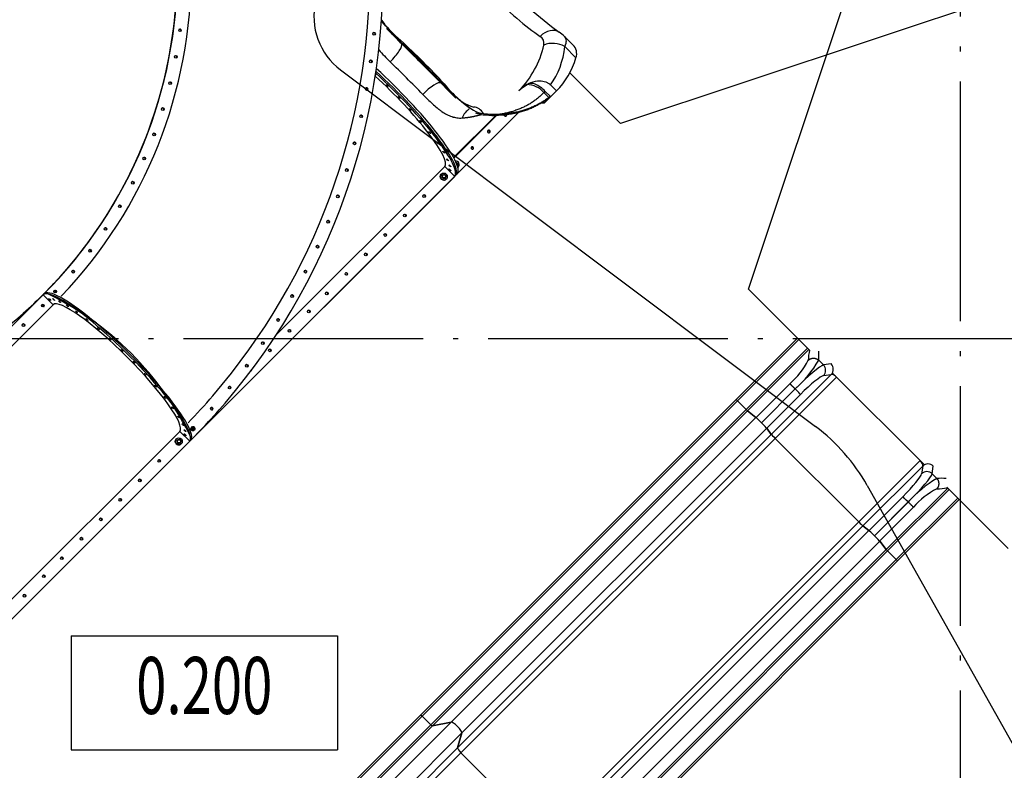
# Model space of a CAD drawing. Extents: x 7866 to 20245, y 901 to 3503.
# Drawn here: x 9907 to 9959, y 1531 to 1571 of the extents above; entities that cross this region are included whole.
import ezdxf
from ezdxf.enums import TextEntityAlignment as Align

# ---------------------------------------------------------------- set-up
doc = ezdxf.new("R2010")
doc.units = 0
doc.header["$LTSCALE"] = 15
doc.header["$MEASUREMENT"] = 0
doc.linetypes.add('ACAD_ISO04W100', pattern=[30.5, 24, -3, 0.5, -3])
doc.layers.get('0').update_dxf_attribs({"linetype": 'CONTINUOUS'})
for name, color, linetype in [('AM_VIS', 3, 'CONTINUOUS'), ('OSI', 7, 'CONTINUOUS'), ('вода', 7, 'CONTINUOUS')]:
    doc.layers.add(name, color=color, linetype=linetype)
doc.styles.add('ROMANS', font='romans', dxfattribs={"width": 0.7})

# ---------------------------------------------------------------- blocks, each defined once
blk = doc.blocks.new('gorki')
at = {"layer": 'AM_VIS', "color": 2}
for p, q in [((10887.1, 12246.4), (11594.2, 14367.7)), ((12335.6, 13823.5), (10214.2, 13116.4)), ((8984, 13616.2), (8984, 13616.2)), ((8984.3, 13616), (9029.7, 13570.5)), ((9918.4, 13575.9), (9963.6, 13530.7)), ((9065.5, 13539.1), (9054.2, 13550.5)), ((9065.5, 13539.1), (9063.5, 13537.1)), ((9921.2, 13522), (9980.4, 13462.8)), ((10214.2, 13116.4), (9947.5, 13383.1)), ((9272.3, 13332.4), (9270.3, 13330.3)), ((9283.6, 13321), (9272.3, 13332.4)), ((9877.5, 13288.7), (9846.1, 13320.2)), ((9303.7, 13296.5), (9349.1, 13251.1)), ((9349.4, 13250.9), (9349.4, 13250.9)), ((9812.1, 13280), (9818.5, 13286.4)), ((9838, 13254.1), (9812.1, 13280)), ((9814.8, 13226.1), (9877.5, 13288.7)), ((9842.7, 13253.9), (9814.8, 13226.1)), ((9837.8, 13249.2), (9816.1, 13227.5)), ((9846, 13258.9), (9818.5, 13286.4)), ((9837.8, 13249.2), (9835.9, 13251.1)), ((9838.7, 13253.2), (9840.2, 13251.7)), ((9841, 13254.5), (9841.6, 13253.8)), ((9813.2, 13224.6), (9797.9, 13224.7)), ((9800.3, 13226.2), (9814.8, 13226.1)), ((9800.3, 13226.2), (9814.8, 13226.1)), ((9802.6, 13227.6), (9816.1, 13227.5)), ((9337.2, 12938.3), (9558.7, 13159.8)), ((9563, 13159.8), (9338.7, 12935.5)), ((9357.5, 12853.5), (9678.5, 13174.6)), ((9527.6, 13080.3), (9526.2, 13078.8)), ((9440.6, 12993.2), (9439.1, 12991.8)), ((8405.1, 12005.9), (9290.4, 12891.2)), ((9290.4, 12891.2), (9342.8, 12838.9)), ((9357, 12894.1), (9357.6, 12894.7)), ((9362.1, 12888.6), (9361.8, 12888.2)), ((7954.9, 11451), (9347.6, 12843.7)), ((7954.9, 11451), (9347.6, 12843.7)), ((9342.8, 12838.9), (7965.6, 11461.7)), ((9272.6, 12851.4), (9272.2, 12851)), ((9277.9, 12846), (9275.1, 12835.6)), ((9275.1, 12835.6), (9275.9, 12836.4)), ((9275.1, 12835.6), (9282.9, 12827.8)), ((9277.9, 12846), (9278.7, 12846.9)), ((9347.6, 12843.7), (9356, 12852.1)), ((9347.6, 12843.7), (9356, 12852.1)), ((9357.5, 12853.5), (9356, 12852.1)), ((9359.5, 12855.7), (9357.4, 12853.6)), ((9357.5, 12853.5), (9357.4, 12853.6)), ((9359, 12856.2), (9359.5, 12855.7)), ((9282.9, 12827.8), (9293.4, 12830.5)), ((9282.9, 12827.8), (9283.7, 12828.6)), ((9293.4, 12830.5), (9294.2, 12831.3)), ((9298.7, 12825.2), (9298.3, 12824.8)), ((5791.4, 10829), (7184.2, 12221.7)), ((5791.4, 10829), (7184.2, 12221.7)), ((5797.8, 10835.3), (7179.3, 12216.9)), ((7179.3, 12216.9), (7231.7, 12164.5)), ((11210.2, 11923.3), (10887.1, 12246.4)), ((5883, 10815.9), (7231.7, 12164.5)), ((10822.3, 11665.4), (11145.2, 11988.3)), ((10829.5, 11658.5), (11152.3, 11981.3)), ((11197.8, 11935.8), (10875, 11613)), ((10882.1, 11606.1), (11204.8, 11928.8)), ((11280.9, 11847.4), (11256, 11872.2)), ((11321.4, 11853.2), (11280.9, 11847.4)), ((8243, 11843.8), (8247.9, 11848.6)), ((11809.7, 11323.8), (11329.2, 11804.3)), ((10927, 11571), (11104.5, 11748.5)), ((11321.6, 11797.2), (11007, 11482.6)), ((11027.7, 11461.2), (11350, 11783.5)), ((11281.1, 11791.4), (11321.6, 11797.2)), ((10954.7, 11544.1), (11132.2, 11721.6)), ((11132.5, 11721.3), (10955, 11543.8)), ((11132.2, 11721.6), (11132.5, 11721.3)), ((9163.1, 10006.2), (10822.3, 11665.4)), ((9171.7, 10000.7), (10829.5, 11658.5)), ((10875, 11613), (10829.5, 11658.5)), ((10829.5, 11658.5), (10875, 11613)), ((10982.7, 11515.3), (11160.2, 11692.8)), ((9217.2, 9955.2), (10875, 11613)), ((9225.5, 9949.5), (10882.1, 11606.1)), ((10926.4, 11571.5), (10882.1, 11606.1)), ((10882.1, 11606.1), (10926.4, 11571.5)), ((9323.8, 9968.9), (10926.4, 11571.5)), ((10954.7, 11544.1), (10955, 11543.8)), ((6549.1, 10149.9), (7897.7, 11498.5)), ((7897.7, 11498.5), (7950, 11446.2)), ((7957.4, 11515.5), (7956.5, 11514.6)), ((7957.4, 11515.5), (7965.1, 11523.2)), ((7960.3, 11505), (7959.6, 11504.2)), ((7963.9, 11517), (7965.5, 11518.6)), ((7970.9, 11502.1), (7970, 11501.2)), ((7970.9, 11502.1), (7978.5, 11509.7)), ((7972.4, 11508.6), (7974, 11510.1)), ((9380.4, 9912.4), (10982.9, 11515)), ((11007, 11482.6), (10982.9, 11515)), ((10982.9, 11515), (11007, 11482.6)), ((6562.2, 10058.3), (7954.9, 11451)), ((6562.2, 10058.3), (7954.9, 11451)), ((7950, 11446.2), (6568.5, 10064.6)), ((7879.8, 11458.6), (7879.5, 11458.3)), ((7885.1, 11453.3), (7882.4, 11442.8)), ((7882.4, 11442.8), (7883.2, 11443.6)), ((7882.4, 11442.8), (7890.2, 11435.1)), ((7885.1, 11453.3), (7886, 11454.1)), ((7890.2, 11435.1), (7900.7, 11437.8)), ((7900.7, 11437.8), (7901.5, 11438.6)), ((9358.3, 9834), (11007, 11482.6)), ((9375.4, 9808.9), (11027.7, 11461.2)), ((11466.6, 11022.3), (11027.7, 11461.2)), ((11027.7, 11461.2), (11466.6, 11022.3)), ((7890.2, 11435.1), (7891, 11435.9)), ((7906, 11432.5), (7905.6, 11432.1)), ((11788.9, 11344.6), (11466.6, 11022.3)), ((11488, 11001.6), (11802.6, 11316.2)), ((11802.6, 11316.2), (11796.8, 11275.7)), ((11852.8, 11275.5), (11858.6, 11316)), ((11877.6, 11250.6), (11852.8, 11275.5)), ((11934.2, 11199.4), (11611.5, 10876.7)), ((11618.4, 10869.6), (11941.2, 11192.4)), ((12251.8, 10881.7), (11928.7, 11204.8)), ((11698.2, 11154.8), (11520.7, 10977.3)), ((11549.2, 10949.6), (11726.7, 11127.1)), ((11549.5, 10949.3), (11727, 11126.8)), ((11663.9, 10824.1), (11986.7, 11146.9)), ((11670.8, 10816.9), (11993.7, 11139.8)), ((11726.7, 11127.1), (11727, 11126.8)), ((11576.4, 10921.6), (11753.9, 11099.1)), ((9814.3, 9370), (11466.6, 11022.3)), ((9839.4, 9352.9), (11488, 11001.6)), ((9917.8, 9375), (11520.4, 10977.5)), ((11520.4, 10977.5), (11488, 11001.6)), ((11488, 11001.6), (11520.4, 10977.5)), ((9974.3, 9318.4), (11576.9, 10921)), ((11549.2, 10949.6), (11549.5, 10949.3)), ((11611.5, 10876.7), (11576.9, 10921)), ((11576.9, 10921), (11611.5, 10876.7)), ((9954.9, 9220.1), (11611.5, 10876.7)), ((9960.6, 9211.8), (11618.4, 10869.6)), ((11663.9, 10824.1), (11618.4, 10869.6)), ((11618.4, 10869.6), (11663.9, 10824.1)), ((10006.1, 9166.3), (11663.9, 10824.1)), ((10011.6, 9157.7), (11670.8, 10816.9)), ((7573.4, 8416.5), (9163.1, 10006.2)), ((7583.3, 8412.3), (9171.7, 10000.7)), ((9217.2, 9955.2), (9171.7, 10000.7)), ((9171.7, 10000.7), (9217.2, 9955.2)), ((7628.8, 8366.8), (9217.2, 9955.2)), ((7638.2, 8362.2), (9225.5, 9949.5)), ((7788.3, 8433.4), (9323.8, 9968.9)), ((9323.8, 9968.9), (9225.5, 9949.5)), ((9225.5, 9949.5), (9323.8, 9968.9)), ((7845, 8377), (9380.4, 9912.4)), ((9358.3, 9834), (9380.4, 9912.4)), ((9380.4, 9912.4), (9358.3, 9834)), ((7778.7, 8254.3), (9358.3, 9834)), ((7792.3, 8225.8), (9375.4, 9808.9)), ((9814.3, 9370), (9375.4, 9808.9)), ((9375.4, 9808.9), (9814.3, 9370))]:
    blk.add_line(p, q, dxfattribs=at)
for centre, radius, start, end in [((11464.6, 15731.4), 2650.6, 216.386, 233.614), ((5490.8, 13907.5), 3405.7, 319.2666, 0.3874), ((9851.5, 14465), 1207.4, 222.2727, 228.9387), ((9763.1, 14341.1), 1057.3, 220.4244, 224.3402), ((9379.1, 13963.5), 518.6, 215.8122, 224.5488), ((10425.5, 15084.4), 2057.5, 225.5263, 228.2041), ((12647.8, 17195.2), 5121.4, 225.052, 225.5839), ((9771.2, 13539.8), 41.2, 345.8837, 59.4565), ((9789.2, 13446.1), 183.2, 45.1495, 55.8091), ((-2150.2, 2116.6), 16005.5, 44.47666, 45.52334), ((18203.7, 22470.5), 12778, 224.34447, 225.65553), ((9921.2, 13484.2), 63, 340.127, 47.6472), ((9849, 14314.8), 1215.1, 221.8704, 225.888), ((2509.9, 6776.7), 9305.6, 44.24961, 45.75039), ((12927.8, 16914.1), 5120.7, 224.4161, 224.948), ((10818.4, 14693.1), 2058.7, 221.7966, 224.473), ((9790, 13726.1), 642.5, 218.599, 237.1041), ((9825.5, 13144.5), 205.2, 120.2335, 135.1442), ((9746.5, 13278.5), 49.7, 67.5387, 119.3596), ((9720.7, 13201), 120.8, 40.8202, 89.2872), ((9694.8, 13170), 169.8, 43.2375, 65.3904), ((9499.9, 13410.6), 214.3, 218.7911, 254.7617), ((9806, 13736.3), 659.8, 224.5, 236.4178), ((9799.3, 13288.6), 55.1, 314.2955, 317.912), ((9513.8, 13322.8), 154.4, 241.8862, 262.5997), ((9509.2, 13308.4), 145.9, 247.1247, 263.1853), ((9558.4, 13752.1), 592.3, 263.5529, 269.4436), ((9562, 13756), 590.4, 263.3774, 271.761), ((9348.7, 12865.2), 14.4, 308.6704, 318.5654), ((5511.2, 13894.6), 2365.9, 315.0009, 318.6341), ((5511.3, 13894.7), 2365.9, 311.3659, 314.9991), ((6487.1, 10753.9), 1633.4, 25.5095, 64.4905), ((11491.7, 11865.4), 290.3, 168.0089, 178.6294), ((10980.5, 11896), 276.5, 355.0661, 5.0263), ((10843, 12053.5), 401.7, 310.6117, 333.1984), ((10727.9, 12180.3), 611.4, 311.3937, 329.7423), ((5511.2, 13894.6), 3455.8, 315.0006, 318.6344), ((10414.5, 11015), 756.2, 44.4046, 47.3309), ((12185.7, 10722.5), 611.4, 120.2577, 138.6063), ((11901.4, 10975.1), 276.5, 84.9737, 94.9339), ((12058.9, 10837.6), 401.7, 116.8016, 139.3883), ((11870.8, 11486.3), 290.3, 271.3706, 281.9912), ((11019.8, 10408.5), 757, 42.6707, 45.5938)]:
    blk.add_arc(centre, radius, start, end, dxfattribs=at)
for centre, major_axis, ratio, start_param, end_param in [((9589, 13855.8), (328.8, -328.8), 0.173648, 3.886084, 5.538694), ((5448.2, 13957.7), (-1735.9, 1735.9), 0.984808, 3.141593, 3.926991), ((5448.2, 13957.7), (1735.9, -1735.9), 0.984808, 0, 0.785398), ((5448.9, 13958.4), (-1736, 1736), 0.984808, 3.144851, 3.923732), ((5448.9, 13958.4), (1788.3, -1788.3), 0.984808, 0.021798, 0.782235), ((5447.5, 13956.9), (1736, -1736), 0.984808, 0.062481, 0.78214), ((5448.9, 13958.4), (2506.7, -2506.7), 0.984808, 0.002257, 0.783141), ((7897.6, 13605.7), (-4.95, 4.95), 0.984808, 3.293311, 6.131467), ((7898.4, 13606.5), (4.95, -4.95), 0.984808, 0.075641, 3.065952), ((7898.4, 13606.5), (-4.95, 4.95), 0.984808, 3.926991, 6.207544), ((9835.8, 13515), (56.4, 82.6), 0.72426, 0, 1.316219), ((7898.4, 13606.5), (-4.95, 4.95), 0.984808, 3.217233, 3.926991), ((8917.5, 13587.6), (-4.95, 4.95), 0.984808, 3.293311, 6.131467), ((8918.3, 13588.3), (4.95, -4.95), 0.984808, 0.075641, 3.065952), ((8918.3, 13588.3), (-4.95, 4.95), 0.984808, 3.926991, 6.207544), ((8918.3, 13588.3), (-4.95, 4.95), 0.984808, 3.217233, 3.926991), ((8997.1, 13470.7), (-65.6, -67.4), 0.260278, 1.398696, 3.089181), ((9097.4, 13364.2), (427.8, -427.8), 0.173648, 1.299321, 1.842271), ((9101.5, 13368.4), (427.8, -427.8), 0.173648, 1.299321, 1.842271), ((9351.2, 13618.1), (336.3, 336.3), 0.977569, 4.712389, 5.297685), ((9863.3, 13464.1), (99.5, -10), 0.741738, 1.025945, 2.195417), ((9409.2, 13676), (-399.5, 399.5), 0.81116, 3.267073, 3.726889), ((7875.6, 13465.9), (-4.95, 4.95), 0.984808, 3.293311, 6.131467), ((7876.3, 13466.6), (4.95, -4.95), 0.984808, 0.075641, 3.065952), ((7876.3, 13466.6), (-4.95, 4.95), 0.984808, 3.926991, 6.207544), ((7876.3, 13466.6), (-4.95, 4.95), 0.984808, 3.217233, 3.926991), ((9449.7, 13716.5), (427.8, -427.8), 0.81116, 0, 0.410474), ((8901.1, 13441.9), (-4.95, 4.95), 0.984808, 3.293311, 6.131467), ((8901.8, 13442.6), (4.95, -4.95), 0.984808, 0.075641, 3.065952), ((8901.8, 13442.6), (-4.95, 4.95), 0.984808, 3.926991, 6.207544), ((8901.8, 13442.6), (-4.95, 4.95), 0.984808, 3.217233, 3.926991), ((8970.6, 13237.4), (385.4, -385.4), 0.173648, 0.027526, 1.843079), ((8956.7, 13223.5), (-333, 333), 0.173648, 3.154332, 4.976538), ((8924.2, 13375.8), (-4.95, 4.95), 0.173648, 2.219303, 4.317487), ((8956.7, 13223.5), (-385.4, 385.4), 0.173648, 3.152602, 4.957802), ((8962.3, 13229.1), (385.4, -385.4), 0.173648, 0, 1.826902), ((8962.3, 13229.1), (385.4, -385.4), 0.173648, 0, 1.826902), ((7845.5, 13327.7), (-4.95, 4.95), 0.984808, 3.293311, 6.131467), ((7846.2, 13328.4), (4.95, -4.95), 0.984808, 0.075641, 3.065952), ((7846.2, 13328.4), (-4.95, 4.95), 0.984808, 3.926991, 6.207544), ((7846.2, 13328.4), (-4.95, 4.95), 0.984808, 3.217233, 3.926991), ((8878.6, 13297.1), (-4.95, 4.95), 0.984808, 3.293311, 6.131467), ((8879.3, 13297.8), (4.95, -4.95), 0.984808, 0.075641, 3.065952), ((8879.3, 13297.8), (-4.95, 4.95), 0.984808, 3.926991, 6.207544), ((9203.9, 13264), (-67.4, -65.6), 0.260278, 3.194004, 4.884489), ((8879.3, 13297.8), (-4.95, 4.95), 0.984808, 3.217233, 3.926991), ((9410.7, 13677.5), (427.8, -427.8), 0.173648, 0.024796, 0.048431), ((9414.9, 13681.7), (427.8, -427.8), 0.173648, 0, 0.048431), ((7807.5, 13191.5), (-4.95, 4.95), 0.984808, 3.293311, 6.131467), ((7808.2, 13192.3), (4.95, -4.95), 0.984808, 0.075641, 3.065952), ((7808.2, 13192.3), (-4.95, 4.95), 0.984808, 3.926991, 6.207544), ((9440.1, 13103.9), (-3.5, -99.9), 0.697824, 2.311956, 3.141575), ((8965.7, 13232.6), (852.3, 0), 0.087489, 6.176083, 6.195919), ((7808.2, 13192.3), (-4.95, 4.95), 0.984808, 3.217233, 3.926991), ((8849.9, 13153.5), (-4.95, 4.95), 0.984808, 3.293311, 6.131467), ((8850.6, 13154.2), (4.95, -4.95), 0.984808, 0.075641, 3.065952), ((8850.6, 13154.2), (-4.95, 4.95), 0.984808, 3.926991, 6.207544), ((8850.6, 13154.2), (-4.95, 4.95), 0.984808, 3.217233, 3.926991), ((9440.1, 13103.9), (-3.3, -93.9), 0.697824, 3.521518, 4.266237), ((9609.8, 13162.5), (-4.95, 4.95), 0.984808, 0.890471, 1.570796), ((9609.8, 13162.5), (-4.95, 4.95), 0.984808, 1.570796, 4.042155), ((9606.9, 13159.5), (-4.95, 4.95), 0.984808, 3.448671, 4.424117), ((9608.3, 13161), (4.95, -4.95), 0.984808, 0.151719, 1.087597), ((9608.3, 13161), (4.95, -4.95), 0.984808, 0.151719, 1.087597), ((7761.6, 13058), (-4.95, 4.95), 0.984808, 3.293311, 6.131467), ((7762.3, 13058.7), (4.95, -4.95), 0.984808, 0.075641, 3.065952), ((7762.3, 13058.7), (-4.95, 4.95), 0.984808, 3.926991, 6.207544), ((7762.3, 13058.7), (-4.95, 4.95), 0.984808, 3.217233, 3.926991), ((9522.8, 13075.4), (-4.95, 4.95), 0.984808, 4.712389, 7.853982), ((9519.8, 13072.5), (-4.95, 4.95), 0.984808, 3.448671, 5.976107), ((9521.3, 13073.9), (4.95, -4.95), 0.984808, 1.570796, 2.989874), ((9521.3, 13073.9), (4.95, -4.95), 0.984808, 1.570796, 2.989874), ((9522.8, 13075.4), (-4.95, 4.95), 0.984808, 1.570796, 4.712389), ((9521.3, 13073.9), (4.95, -4.95), 0.984808, 0.151719, 1.570796), ((9521.3, 13073.9), (4.95, -4.95), 0.984808, 0.151719, 1.570796), ((8815.2, 13011.3), (-4.95, 4.95), 0.984808, 3.293311, 6.131467), ((8816, 13012.1), (4.95, -4.95), 0.984808, 0.075641, 3.065952), ((8816, 13012.1), (-4.95, 4.95), 0.984808, 3.926991, 6.207544), ((8816, 13012.1), (-4.95, 4.95), 0.984808, 3.217233, 3.926991), ((9435.7, 12988.4), (-4.95, 4.95), 0.984808, 4.712389, 7.853982), ((9432.8, 12985.4), (-4.95, 4.95), 0.984808, 3.448671, 5.976107), ((9434.2, 12986.9), (4.95, -4.95), 0.984808, 1.570796, 2.989874), ((9434.2, 12986.9), (4.95, -4.95), 0.984808, 1.570796, 2.989874), ((9435.7, 12988.4), (-4.95, 4.95), 0.984808, 1.570796, 4.712389), ((9434.2, 12986.9), (4.95, -4.95), 0.984808, 0.151719, 1.570796), ((9434.2, 12986.9), (4.95, -4.95), 0.984808, 0.151719, 1.570796), ((7709.9, 12931.3), (-4.95, 4.95), 0.984808, 3.293311, 6.131467), ((7710.6, 12932.1), (4.95, -4.95), 0.984808, 0.075641, 3.065952), ((7710.6, 12932.1), (-4.95, 4.95), 0.984808, 3.926991, 6.207544), ((7710.6, 12932.1), (-4.95, 4.95), 0.984808, 3.217233, 3.926991), ((9349, 12901.7), (13.1, -13.1), 0.984808, 0, 2.484662), ((9350, 12902.7), (6.05, -6.05), 0.984808, 0.013729, 2.289371), ((9349, 12901.7), (13.1, -13.1), 0.984808, 6.082179, 6.283185), ((9348.7, 12901.3), (-13.1, 13.1), 0.984808, 2.966693, 3.141593), ((8774.5, 12870.8), (-4.95, 4.95), 0.984808, 3.293311, 6.131467), ((8775.3, 12871.6), (4.95, -4.95), 0.984808, 0.075641, 3.065952), ((8775.3, 12871.6), (-4.95, 4.95), 0.984808, 3.926991, 6.207544), ((8775.3, 12871.6), (-4.95, 4.95), 0.984808, 3.217233, 3.926991), ((9285.3, 12837.9), (-13.1, 13.1), 0.984808, 0, 3.141593), ((8970.6, 13237.4), (385.4, -385.4), 0.173648, 0, 0.02202), ((7649.4, 12803.9), (-4.95, 4.95), 0.984808, 3.293311, 6.131467), ((7650.1, 12804.6), (4.95, -4.95), 0.984808, 0.075641, 3.065952), ((7650.1, 12804.6), (-4.95, 4.95), 0.984808, 3.926991, 6.207544), ((7650.1, 12804.6), (-4.95, 4.95), 0.984808, 3.217233, 3.926991), ((8728, 12732.3), (-4.95, 4.95), 0.984808, 3.293311, 6.131467), ((8728.7, 12733), (4.95, -4.95), 0.984808, 0.075641, 3.065952), ((8728.7, 12733), (-4.95, 4.95), 0.984808, 3.926991, 6.207544), ((8728.7, 12733), (-4.95, 4.95), 0.984808, 3.217233, 3.926991), ((9181.4, 12734.1), (-4.95, 4.95), 0.984808, 3.293311, 6.131467), ((9182.2, 12734.8), (4.95, -4.95), 0.984808, 1.570796, 3.065952), ((9182.2, 12734.8), (-4.95, 4.95), 0.984808, 4.712389, 6.207544), ((9182.2, 12734.8), (4.95, -4.95), 0.984808, 0.075641, 1.570796), ((9182.2, 12734.8), (-4.95, 4.95), 0.984808, 3.217233, 4.712389), ((7581.5, 12680.3), (-4.95, 4.95), 0.984808, 3.293311, 6.131467), ((7582.2, 12681.1), (4.95, -4.95), 0.984808, 0.075641, 3.065952), ((7582.2, 12681.1), (-4.95, 4.95), 0.984808, 3.926991, 6.207544), ((7582.2, 12681.1), (-4.95, 4.95), 0.984808, 3.217233, 3.926991), ((9079.1, 12631.7), (-4.95, 4.95), 0.984808, 3.293311, 6.131467), ((9079.8, 12632.5), (4.95, -4.95), 0.984808, 1.570796, 3.065952), ((9079.8, 12632.5), (-4.95, 4.95), 0.984808, 4.712389, 6.207544), ((9079.8, 12632.5), (4.95, -4.95), 0.984808, 0.075641, 1.570796), ((9079.8, 12632.5), (-4.95, 4.95), 0.984808, 3.217233, 4.712389), ((8676.8, 12598.9), (-4.95, 4.95), 0.984808, 3.293311, 6.131467), ((8677.5, 12599.6), (4.95, -4.95), 0.984808, 0.075641, 3.065952), ((8677.5, 12599.6), (-4.95, 4.95), 0.984808, 3.926991, 6.207544), ((8677.5, 12599.6), (-4.95, 4.95), 0.984808, 3.217233, 3.926991), ((7506.5, 12561), (-4.95, 4.95), 0.984808, 3.293311, 6.131467), ((7507.2, 12561.7), (4.95, -4.95), 0.984808, 0.075641, 3.065952), ((7507.2, 12561.7), (-4.95, 4.95), 0.984808, 3.926991, 6.207544), ((7507.2, 12561.7), (-4.95, 4.95), 0.984808, 3.217233, 3.926991), ((8976.7, 12529.3), (-4.95, 4.95), 0.984808, 3.293311, 6.131467), ((8977.4, 12530.1), (4.95, -4.95), 0.984808, 1.570796, 3.065952), ((8977.4, 12530.1), (-4.95, 4.95), 0.984808, 4.712389, 6.207544), ((8977.4, 12530.1), (4.95, -4.95), 0.984808, 0.075641, 1.570796), ((8977.4, 12530.1), (-4.95, 4.95), 0.984808, 3.217233, 4.712389), ((8620.1, 12467.9), (-4.95, 4.95), 0.984808, 3.293311, 6.131467), ((8620.9, 12468.6), (4.95, -4.95), 0.984808, 0.075641, 3.065952), ((8620.9, 12468.6), (-4.95, 4.95), 0.984808, 3.926991, 6.207544), ((7424.7, 12446.3), (-4.95, 4.95), 0.984808, 3.293311, 6.131467), ((7425.5, 12447), (4.95, -4.95), 0.984808, 0.075641, 3.065952), ((7425.5, 12447), (-4.95, 4.95), 0.984808, 3.926991, 6.207544), ((7425.5, 12447), (-4.95, 4.95), 0.984808, 3.217233, 3.926991), ((8620.9, 12468.6), (-4.95, 4.95), 0.984808, 3.217233, 3.926991), ((8874.3, 12427), (-4.95, 4.95), 0.984808, 3.293311, 6.131467), ((8875.1, 12427.7), (4.95, -4.95), 0.984808, 1.570796, 3.065952), ((8875.1, 12427.7), (-4.95, 4.95), 0.984808, 4.712389, 6.207544), ((8875.1, 12427.7), (4.95, -4.95), 0.984808, 0.075641, 1.570796), ((8875.1, 12427.7), (-4.95, 4.95), 0.984808, 3.217233, 4.712389), ((7336.4, 12336.5), (-4.95, 4.95), 0.984808, 3.293311, 6.131467), ((7337.2, 12337.3), (4.95, -4.95), 0.984808, 0.075641, 3.065952), ((7337.2, 12337.3), (-4.95, 4.95), 0.984808, 3.926991, 6.207544), ((7337.2, 12337.3), (-4.95, 4.95), 0.984808, 3.217233, 3.926991), ((8556.6, 12336.4), (-4.95, 4.95), 0.984808, 3.293311, 6.131467), ((8557.3, 12337.2), (4.95, -4.95), 0.984808, 0.075641, 3.065952), ((8557.3, 12337.2), (-4.95, 4.95), 0.984808, 3.926991, 6.207544), ((8557.3, 12337.2), (-4.95, 4.95), 0.984808, 3.217233, 3.926991), ((8772, 12324.6), (-4.95, 4.95), 0.984808, 3.293311, 6.131467), ((8772.7, 12325.4), (4.95, -4.95), 0.984808, 1.570796, 3.065952), ((8772.7, 12325.4), (-4.95, 4.95), 0.984808, 4.712389, 6.207544), ((8772.7, 12325.4), (4.95, -4.95), 0.984808, 0.075641, 1.570796), ((8772.7, 12325.4), (-4.95, 4.95), 0.984808, 3.217233, 4.712389), ((5448.9, 13958.4), (-1736, 1736), 0.984808, 2.365607, 3.136405), ((7564, 11830.8), (-385.4, 385.4), 0.173648, 3.152602, 6.272176), ((7569.5, 11836.4), (385.4, -385.4), 0.173648, 0, 3.141593), ((7569.5, 11836.4), (385.4, -385.4), 0.173648, 0, 3.141593), ((7241.9, 12232.1), (-4.95, 4.95), 0.984808, 3.293311, 6.131467), ((7242.7, 12232.9), (4.95, -4.95), 0.984808, 0.075641, 3.065952), ((7242.7, 12232.9), (-4.95, 4.95), 0.984808, 3.926991, 6.207544), ((7248, 12229), (4.95, -4.95), 0.984808, 2.396093, 4.229771), ((7246.5, 12227.5), (-4.95, 4.95), 0.984808, 5.195783, 6.131467), ((7247.3, 12228.3), (4.95, -4.95), 0.984808, 2.222417, 3.065952), ((7247.3, 12228.3), (-4.95, 4.95), 0.984808, 5.36401, 6.207544), ((7242.7, 12232.9), (-4.95, 4.95), 0.984808, 3.217233, 3.926991), ((8487.5, 12207.9), (-4.95, 4.95), 0.984808, 3.293311, 6.131467), ((8488.3, 12208.6), (4.95, -4.95), 0.984808, 0.075641, 3.065952), ((8488.3, 12208.6), (-4.95, 4.95), 0.984808, 3.926991, 6.207544), ((8669.6, 12222.3), (-4.95, 4.95), 0.984808, 3.293311, 6.131467), ((8670.3, 12223), (4.95, -4.95), 0.984808, 1.570796, 3.065952), ((8670.3, 12223), (-4.95, 4.95), 0.984808, 4.712389, 6.207544), ((8670.3, 12223), (4.95, -4.95), 0.984808, 0.075641, 1.570796), ((8670.3, 12223), (-4.95, 4.95), 0.984808, 3.217233, 4.712389), ((7173.8, 12164), (4.95, -4.95), 0.984808, 5.195007, 7.028685), ((7176.9, 12157.9), (-4.95, 4.95), 0.984808, 3.293311, 6.131467), ((7177.6, 12158.6), (4.95, -4.95), 0.984808, 1.570796, 3.065952), ((7177.6, 12158.6), (-4.95, 4.95), 0.984808, 4.712389, 6.207544), ((7172.3, 12162.5), (-4.95, 4.95), 0.984808, 3.293311, 4.228995), ((7173, 12163.2), (-4.95, 4.95), 0.984808, 3.217233, 4.060768), ((7173, 12163.2), (4.95, -4.95), 0.984808, 0.075641, 0.919176), ((7564, 11830.8), (-385.4, 385.4), 0.173648, 0.384659, 0.409782), ((7177.6, 12158.6), (4.95, -4.95), 0.984808, 0.075641, 1.570796), ((7177.6, 12158.6), (-4.95, 4.95), 0.984808, 3.217233, 4.712389), ((7564, 11830.8), (-333, 333), 0.173648, 3.154332, 6.270446), ((8488.3, 12208.6), (-4.95, 4.95), 0.984808, 3.217233, 3.926991), ((8574.9, 12127.5), (-4.95, 4.95), 0.984808, 3.293311, 6.131467), ((8575.6, 12128.3), (4.95, -4.95), 0.984808, 1.570796, 3.065952), ((8575.6, 12128.3), (-4.95, 4.95), 0.984808, 4.712389, 6.207544), ((8575.6, 12128.3), (4.95, -4.95), 0.984808, 0.075641, 1.570796), ((8575.6, 12128.3), (-4.95, 4.95), 0.984808, 3.217233, 4.712389), ((7074.5, 12055.5), (-4.95, 4.95), 0.984808, 3.293311, 6.131467), ((7075.3, 12056.3), (4.95, -4.95), 0.984808, 1.570796, 3.065952), ((7075.3, 12056.3), (-4.95, 4.95), 0.984808, 4.712389, 6.207544), ((7075.3, 12056.3), (4.95, -4.95), 0.984808, 0.075641, 1.570796), ((7075.3, 12056.3), (-4.95, 4.95), 0.984808, 3.217233, 4.712389), ((8413.1, 12082.4), (-4.95, 4.95), 0.984808, 3.293311, 6.131467), ((8413.8, 12083.2), (4.95, -4.95), 0.984808, 0.075641, 3.065952), ((8413.8, 12083.2), (-4.95, 4.95), 0.984808, 3.926991, 6.207544), ((8413.8, 12083.2), (-4.95, 4.95), 0.984808, 3.217233, 3.926991), ((8472.5, 12025.2), (-4.95, 4.95), 0.984808, 3.293311, 6.131467), ((8473.3, 12025.9), (4.95, -4.95), 0.984808, 1.570796, 3.065952), ((8473.3, 12025.9), (-4.95, 4.95), 0.984808, 4.712389, 6.207544), ((8473.3, 12025.9), (4.95, -4.95), 0.984808, 0.075641, 1.570796), ((8473.3, 12025.9), (-4.95, 4.95), 0.984808, 3.217233, 4.712389), ((8333.3, 11960.3), (-4.95, 4.95), 0.984808, 3.293311, 6.131467), ((8334.1, 11961), (4.95, -4.95), 0.984808, 0.075641, 3.065952), ((8334.1, 11961), (-4.95, 4.95), 0.984808, 3.926991, 6.207544), ((8334.1, 11961), (-4.95, 4.95), 0.984808, 3.217233, 3.926991), ((8370.2, 11922.8), (-4.95, 4.95), 0.984808, 3.293311, 6.131467), ((8370.9, 11923.6), (4.95, -4.95), 0.984808, 1.570796, 3.065952), ((8370.9, 11923.6), (-4.95, 4.95), 0.984808, 4.712389, 6.207544), ((8370.9, 11923.6), (4.95, -4.95), 0.984808, 0.075641, 1.570796), ((8370.9, 11923.6), (-4.95, 4.95), 0.984808, 3.217233, 4.712389), ((11369.6, 11803.1), (-49.5, 49.5), 0.158848, 6.056106, 6.164728), ((11293.4, 11825.2), (-5.7, 39.6), 0.980973, 3.795934, 5.346207), ((8248.5, 11841.7), (-4.95, 4.95), 0.984808, 3.293311, 6.131467), ((8249.2, 11842.5), (4.95, -4.95), 0.984808, 0.075641, 3.065952), ((8249.2, 11842.5), (-4.95, 4.95), 0.984808, 3.926991, 6.207544), ((8249.2, 11842.5), (-4.95, 4.95), 0.984808, 3.217233, 3.926991), ((8269.3, 11821.9), (4.95, -4.95), 0.984808, 5.813175, 7.031555), ((8267.8, 11820.4), (-4.95, 4.95), 0.984808, 3.293311, 3.81172), ((8268.5, 11821.2), (4.95, -4.95), 0.984808, 0.075641, 0.710382), ((8268.5, 11821.2), (-4.95, 4.95), 0.984808, 3.217233, 3.851975), ((11143.5, 11705.4), (-141.2, -141.7), 0.095197, 3.298513, 4.694776), ((11252.9, 11819.4), (-5.7, 39.6), 0.980973, 3.795934, 5.346207), ((11341.7, 11775.2), (21.2, -21.2), 0.393915, 1.570796, 3.023136), ((11171.7, 11677.3), (112.9, 113.4), 0.118996, 0.156829, 1.553092), ((8158.6, 11726.9), (-4.95, 4.95), 0.984808, 3.293311, 6.131467), ((8159.4, 11727.6), (4.95, -4.95), 0.984808, 0.075641, 3.065952), ((8159.4, 11727.6), (-4.95, 4.95), 0.984808, 3.926991, 6.207544), ((8166.9, 11719.6), (4.95, -4.95), 0.984808, 2.540326, 3.661222), ((8165.4, 11718.1), (-4.95, 4.95), 0.984808, 5.500081, 6.131467), ((8166.2, 11718.8), (4.95, -4.95), 0.984808, 2.44317, 3.065952), ((8166.2, 11718.8), (-4.95, 4.95), 0.984808, 5.584763, 6.207544), ((8159.4, 11727.6), (-4.95, 4.95), 0.984808, 3.217233, 3.926991), ((11132, 11720.8), (-28.3, 28.3), 0.017452, 3.26005, 4.712389), ((5448.9, 13958.4), (2454.3, -2454.3), 0.984808, 0.015971, 0.072315), ((10829.4, 11658.4), (7.07, -7.07), 0.017452, 1.570796, 3.141593), ((10829.4, 11658.4), (-7.07, 7.07), 0.017452, 4.712389, 6.283185), ((8064, 11616.1), (-4.95, 4.95), 0.984808, 3.293311, 6.131467), ((8064.7, 11616.8), (4.95, -4.95), 0.984808, 0.075641, 3.065952), ((8064.7, 11616.8), (-4.95, 4.95), 0.984808, 3.926991, 6.207544), ((8063.1, 11615.7), (-4.95, 4.95), 0.984808, 3.293311, 5.779916), ((8064.5, 11617.2), (4.95, -4.95), 0.984808, 5.922621, 6.524267), ((8063.8, 11616.5), (4.95, -4.95), 0.984808, 0.075641, 1.191122), ((8063.8, 11616.5), (-4.95, 4.95), 0.984808, 3.217233, 4.332715), ((8064.7, 11616.8), (-4.95, 4.95), 0.984808, 3.217233, 3.926991), ((10875.1, 11613.1), (-7.07, 7.07), 0.017452, 1.570796, 3.000351), ((10875.1, 11613.1), (7.07, -7.07), 0.017452, 4.712389, 6.141944), ((10954.5, 11543.3), (-28.3, 28.3), 0.017452, 4.710796, 4.712389), ((10954.6, 11543.2), (28.3, -28.3), 0.017452, 0.038902, 1.572389), ((7966.5, 11511.2), (6.43, -6.43), 0.984808, 4.008436, 4.264681), ((7966.5, 11511.2), (6.43, -6.43), 0.984808, 4.319803, 4.375536), ((7968.1, 11512.8), (4.24, -4.24), 0.984808, 3.141593, 6.283185), ((7966.5, 11511.2), (6.43, -6.43), 0.984808, 5.049242, 5.416342), ((7892.5, 11445.2), (-13.1, 13.1), 0.984808, 0, 3.141593), ((11028.1, 11461.6), (-21.2, 21.2), 0.017452, 0.118457, 1.570796), ((11028.1, 11461.6), (21.2, -21.2), 0.017452, 3.26005, 4.712389), ((7789.8, 11341.9), (4.95, -4.95), 0.984808, 2.900511, 3.502157), ((7788.4, 11340.4), (-4.95, 4.95), 0.984808, 3.644862, 6.131467), ((7788.7, 11341.4), (-4.95, 4.95), 0.984808, 3.293311, 6.131467), ((7789.1, 11341.2), (-4.95, 4.95), 0.984808, 5.092063, 6.207544), ((7789.1, 11341.2), (4.95, -4.95), 0.984808, 1.950471, 3.065952), ((7789.4, 11342.1), (4.95, -4.95), 0.984808, 1.570796, 3.065952), ((7789.4, 11342.1), (-4.95, 4.95), 0.984808, 4.712389, 6.207544), ((7789.4, 11342.1), (4.95, -4.95), 0.984808, 0.075641, 1.570796), ((7789.4, 11342.1), (-4.95, 4.95), 0.984808, 3.217233, 4.712389), ((11780.6, 11336.3), (21.2, -21.2), 0.393915, 0.118457, 1.570796), ((11824.8, 11247.5), (-39.6, 5.7), 0.980973, 4.078571, 5.628844), ((11830.6, 11288), (39.6, -5.7), 0.980973, 0.936978, 2.487251), ((11808.5, 11364.2), (-49.5, 49.5), 0.158848, 3.26005, 3.368672), ((7679, 11247.2), (4.95, -4.95), 0.984808, 5.763556, 6.884452), ((7686.3, 11239), (-4.95, 4.95), 0.984808, 3.293311, 6.131467), ((7687.1, 11239.7), (4.95, -4.95), 0.984808, 1.570796, 3.065952), ((7687.1, 11239.7), (-4.95, 4.95), 0.984808, 4.712389, 6.207544), ((7677.5, 11245.8), (-4.95, 4.95), 0.984808, 3.293311, 3.924697), ((7678.2, 11246.5), (-4.95, 4.95), 0.984808, 3.217233, 3.840015), ((7678.2, 11246.5), (4.95, -4.95), 0.984808, 0.075641, 0.698422), ((7687.1, 11239.7), (4.95, -4.95), 0.984808, 0.075641, 1.570796), ((7687.1, 11239.7), (-4.95, 4.95), 0.984808, 3.217233, 4.712389), ((11682.7, 11166.3), (-113.4, -112.9), 0.118996, 1.5885, 2.984764), ((11710.8, 11138.1), (141.7, 141.2), 0.095197, 4.730002, 6.126265), ((7584, 11136.6), (-4.95, 4.95), 0.984808, 3.293311, 6.131467), ((7584.7, 11137.4), (4.95, -4.95), 0.984808, 1.570796, 3.065952), ((7584.7, 11137.4), (-4.95, 4.95), 0.984808, 4.712389, 6.207544), ((5448.9, 13958.4), (2506.7, -2506.7), 0.984808, 6.142876, 6.144654), ((5448.2, 13957.7), (-2506.7, 2506.7), 0.984808, 3.001655, 3.003291), ((5448.2, 13957.7), (2506.7, -2506.7), 0.984808, 6.143248, 6.144884), ((5447.5, 13956.9), (-2506.7, 2506.7), 0.984808, 3.002004, 3.003543), ((7584.7, 11137.4), (4.95, -4.95), 0.984808, 0.075641, 1.570796), ((7584.7, 11137.4), (-4.95, 4.95), 0.984808, 3.217233, 4.712389), ((11726.2, 11126.6), (-28.3, 28.3), 0.017452, 4.712389, 6.164728), ((7481.6, 11034.3), (-4.95, 4.95), 0.984808, 3.293311, 6.131467), ((7482.3, 11035), (4.95, -4.95), 0.984808, 1.570796, 3.065952), ((7482.3, 11035), (-4.95, 4.95), 0.984808, 4.712389, 6.207544), ((7482.3, 11035), (4.95, -4.95), 0.984808, 0.075641, 1.570796), ((7482.3, 11035), (-4.95, 4.95), 0.984808, 3.217233, 4.712389), ((11467, 11022.7), (-21.2, 21.2), 0.017452, 1.570796, 3.023136), ((11467, 11022.7), (21.2, -21.2), 0.017452, 4.712389, 6.164728), ((11548.6, 10949.2), (28.3, -28.3), 0.017452, 0.023948, 3.102691), ((11548.7, 10949.1), (-28.3, 28.3), 0.017452, 4.712389, 6.164728), ((7379.2, 10931.9), (-4.95, 4.95), 0.984808, 3.293311, 6.131467), ((7380, 10932.6), (4.95, -4.95), 0.984808, 1.570796, 3.065952), ((7380, 10932.6), (-4.95, 4.95), 0.984808, 4.712389, 6.207544), ((7380, 10932.6), (4.95, -4.95), 0.984808, 0.075641, 1.570796), ((7380, 10932.6), (-4.95, 4.95), 0.984808, 3.217233, 4.712389), ((11618.5, 10869.7), (-7.07, 7.07), 0.017452, 0.141241, 1.570796), ((11618.5, 10869.7), (7.07, -7.07), 0.017452, 3.282834, 4.712389), ((7276.9, 10829.5), (-4.95, 4.95), 0.984808, 3.293311, 6.131467), ((7277.6, 10830.3), (4.95, -4.95), 0.984808, 1.570796, 3.065952), ((7277.6, 10830.3), (-4.95, 4.95), 0.984808, 4.712389, 6.207544), ((7277.6, 10830.3), (4.95, -4.95), 0.984808, 0.075641, 1.570796), ((7277.6, 10830.3), (-4.95, 4.95), 0.984808, 3.217233, 4.712389), ((11663.8, 10824), (7.07, -7.07), 0.017452, 0, 1.570796), ((11663.8, 10824), (-7.07, 7.07), 0.017452, 3.141593, 4.712389), ((7182.2, 10734.8), (-4.95, 4.95), 0.984808, 3.293311, 6.131467), ((7182.9, 10735.6), (4.95, -4.95), 0.984808, 1.570796, 3.065952), ((7182.9, 10735.6), (-4.95, 4.95), 0.984808, 4.712389, 6.207544), ((7182.9, 10735.6), (4.95, -4.95), 0.984808, 0.075641, 1.570796), ((7182.9, 10735.6), (-4.95, 4.95), 0.984808, 3.217233, 4.712389), ((7079.8, 10632.5), (-4.95, 4.95), 0.984808, 3.293311, 6.131467), ((7080.5, 10633.2), (4.95, -4.95), 0.984808, 1.570796, 3.065952), ((7080.5, 10633.2), (-4.95, 4.95), 0.984808, 4.712389, 6.207544), ((7080.5, 10633.2), (4.95, -4.95), 0.984808, 0.075641, 1.570796), ((7080.5, 10633.2), (-4.95, 4.95), 0.984808, 3.217233, 4.712389), ((9170.2, 9999.2), (7.07, -7.07), 0.212178, 1.570796, 3.141593), ((9170.2, 9999.2), (-7.07, 7.07), 0.212178, 4.712389, 6.283185), ((9218.7, 9956.7), (-7.07, 7.07), 0.212178, 1.570796, 3.000351), ((9218.7, 9956.7), (7.07, -7.07), 0.212178, 4.712389, 6.141944), ((9351.9, 9940.5), (28.3, -28.3), 0.212178, 0.038902, 3.117645), ((9351.9, 9940.5), (-28.3, 28.3), 0.212178, 3.180494, 6.259237), ((9379.9, 9813.4), (-21.2, 21.2), 0.212178, 0.118457, 1.570796), ((9379.9, 9813.4), (21.2, -21.2), 0.212178, 3.26005, 4.712389)]:
    blk.add_ellipse(centre, major_axis=major_axis, ratio=ratio, start_param=start_param, end_param=end_param, dxfattribs=at)
for centre, major_axis, ratio in [((7899.1, 13607.2), (4.95, -4.95), 0.984808), ((8919, 13589), (4.95, -4.95), 0.984808), ((7877, 13467.4), (4.95, -4.95), 0.984808), ((8902.6, 13443.3), (4.95, -4.95), 0.984808), ((7847, 13329.2), (4.95, -4.95), 0.984808), ((8880, 13298.6), (4.95, -4.95), 0.984808), ((8987.3, 13316.4), (-4.95, 4.95), 0.173648), ((9049.6, 13254.2), (-4.95, 4.95), 0.173648), ((7809, 13193), (4.95, -4.95), 0.984808), ((8851.4, 13155), (4.95, -4.95), 0.984808), ((9109, 13191), (-4.95, 4.95), 0.173648), ((9163.8, 13128.8), (-4.95, 4.95), 0.173648), ((7763, 13059.5), (4.95, -4.95), 0.984808), ((9212.3, 13069.5), (-4.95, 4.95), 0.173648), ((8816.7, 13012.8), (4.95, -4.95), 0.984808), ((9253, 13014.9), (-4.95, 4.95), 0.173648), ((7711.4, 12932.8), (4.95, -4.95), 0.984808), ((9284.8, 12966.6), (-4.95, 4.95), 0.173648), ((9306.5, 12926.1), (-4.95, 4.95), 0.173648), ((9317.7, 12894.6), (-4.95, 4.95), 0.173648), ((8776, 12872.3), (4.95, -4.95), 0.984808), ((9285.6, 12838.3), (13.1, -13.1), 0.984808), ((9286.6, 12839.3), (6.05, -6.05), 0.984808), ((9317.8, 12873.2), (-4.95, 4.95), 0.173648), ((7650.9, 12805.4), (4.95, -4.95), 0.984808), ((8729.4, 12733.7), (4.95, -4.95), 0.984808), ((9182.9, 12735.6), (4.95, -4.95), 0.984808), ((7582.9, 12681.8), (4.95, -4.95), 0.984808), ((9080.5, 12633.2), (4.95, -4.95), 0.984808), ((8678.3, 12600.4), (4.95, -4.95), 0.984808), ((7508, 12562.5), (4.95, -4.95), 0.984808), ((8978.2, 12530.8), (4.95, -4.95), 0.984808), ((8621.6, 12469.3), (4.95, -4.95), 0.984808), ((7426.2, 12447.7), (4.95, -4.95), 0.984808), ((8875.8, 12428.5), (4.95, -4.95), 0.984808), ((7337.9, 12338), (4.95, -4.95), 0.984808), ((8558.1, 12337.9), (4.95, -4.95), 0.984808), ((8773.4, 12326.1), (4.95, -4.95), 0.984808), ((7243.4, 12233.6), (4.95, -4.95), 0.984808), ((8489, 12209.3), (4.95, -4.95), 0.984808), ((8671.1, 12223.7), (4.95, -4.95), 0.984808), ((7178.4, 12159.4), (4.95, -4.95), 0.984808), ((7213.6, 12191.9), (-4.95, 4.95), 0.173648), ((7235.1, 12191.8), (-4.95, 4.95), 0.173648), ((7266.5, 12180.6), (-4.95, 4.95), 0.173648), ((7307, 12158.9), (-4.95, 4.95), 0.173648), ((7355.3, 12127.1), (-4.95, 4.95), 0.173648), ((8576.4, 12129), (4.95, -4.95), 0.984808), ((7076, 12057), (4.95, -4.95), 0.984808), ((7409.9, 12086.4), (-4.95, 4.95), 0.173648), ((8414.5, 12083.9), (4.95, -4.95), 0.984808), ((7469.2, 12037.9), (-4.95, 4.95), 0.173648), ((8474, 12026.7), (4.95, -4.95), 0.984808), ((7531.4, 11983.1), (-4.95, 4.95), 0.173648), ((8334.8, 11961.8), (4.95, -4.95), 0.984808), ((7594.6, 11923.7), (-4.95, 4.95), 0.173648), ((8371.6, 11924.3), (4.95, -4.95), 0.984808), ((7656.9, 11861.4), (-4.95, 4.95), 0.173648), ((7716.3, 11798.3), (-4.95, 4.95), 0.173648), ((8250, 11843.2), (4.95, -4.95), 0.984808), ((7771.1, 11736.1), (-4.95, 4.95), 0.173648), ((8160.1, 11728.4), (4.95, -4.95), 0.984808), ((7819.6, 11676.8), (-4.95, 4.95), 0.173648), ((7860.3, 11622.1), (-4.95, 4.95), 0.173648), ((8065.5, 11617.5), (4.95, -4.95), 0.984808), ((7892, 11573.8), (-4.95, 4.95), 0.173648), ((7913.8, 11533.4), (-4.95, 4.95), 0.173648), ((7924.9, 11501.9), (-4.95, 4.95), 0.173648), ((7968.1, 11512.8), (-6.05, 6.05), 0.984808), ((7969.7, 11514.4), (-4.24, 4.24), 0.984808), ((7969.8, 11514.5), (-3.48, 3.48), 0.984808), ((7892.9, 11445.6), (13.1, -13.1), 0.984808), ((7893.9, 11446.5), (6.05, -6.05), 0.984808), ((7925.1, 11480.5), (-4.95, 4.95), 0.173648), ((7790.2, 11342.8), (4.95, -4.95), 0.984808), ((7687.8, 11240.5), (4.95, -4.95), 0.984808), ((7585.4, 11138.1), (4.95, -4.95), 0.984808), ((7483.1, 11035.7), (4.95, -4.95), 0.984808), ((7380.7, 10933.4), (4.95, -4.95), 0.984808), ((7278.3, 10831), (4.95, -4.95), 0.984808), ((7183.6, 10736.3), (4.95, -4.95), 0.984808), ((7081.3, 10633.9), (4.95, -4.95), 0.984808)]:
    blk.add_ellipse(centre, major_axis=major_axis, ratio=ratio, dxfattribs=at)
for points, knots in [([(9918.4, 13575.9), (9918.8, 13575.6), (9919.1, 13575.3), (9919.4, 13574.9), (9925.1, 13568.7), (9928.2, 13560.7), (9928.1, 13550.6), (9928, 13542.4), (9925.7, 13532.8), (9921.2, 13522)], [-72.883192, -72.883192, -72.883192, -72.883192, -70.70183, -70.70183, -70.70183, -31.405096, -31.405096, -31.405096, 0, 0, 0, 0]), ([(9680, 13289.3), (9698.6, 13307.9), (9720.5, 13323), (9759.3, 13338.7), (9775.2, 13342.1), (9800.9, 13342), (9811.5, 13340.2), (9826, 13334.5), (9830.4, 13332.2), (9838.8, 13326.8), (9842.6, 13323.7), (9846.1, 13320.2)], [0, 0, 0, 0, 80.112543, 80.112543, 136.533004, 136.533004, 176.244319, 176.244319, 194.850803, 194.850803, 213.256162, 213.256162, 213.256162, 213.256162]), ([(9175.5, 13270), (9184, 13261.4), (9192.4, 13253), (9209, 13236.7), (9217.3, 13228.8), (9233.9, 13213.6), (9242.2, 13206.3), (9252.7, 13197.7), (9254.8, 13196), (9257.9, 13193.5), (9259, 13192.7), (9261.1, 13191), (9262.1, 13190.2), (9267.4, 13186.2), (9271.7, 13183.1), (9284.4, 13174.4), (9292.9, 13169.2), (9310.1, 13160.2), (9318.8, 13156.4), (9328.8, 13153.1), (9329.9, 13152.8), (9332.2, 13152.1), (9333.3, 13151.7), (9336.7, 13150.8), (9338.9, 13150.2), (9345.7, 13148.7), (9350.2, 13147.8), (9363.8, 13146.1), (9373, 13145.8), (9382.4, 13146.5)], [0, 0, 0, 0, 0.0371163, 0.0371163, 0.0742327, 0.0742327, 0.111349, 0.111349, 0.1206281, 0.1206281, 0.1252677, 0.1252677, 0.1299072, 0.1299072, 0.1484654, 0.1484654, 0.1855817, 0.1855817, 0.222698, 0.222698, 0.2273376, 0.2273376, 0.2319771, 0.2319771, 0.2412562, 0.2412562, 0.2598144, 0.2598144, 0.2969307, 0.2969307, 0.2969307, 0.2969307]), ([(9841.6, 13253.8), (9841.9, 13254.3), (9841.9, 13254.6), (9841.7, 13254.7), (9841.5, 13254.7), (9841.2, 13254.6), (9841.1, 13254.6), (9840.9, 13254.5), (9840.7, 13254.4), (9840, 13254), (9839.2, 13253.5), (9838, 13252.7), (9837.8, 13252.5), (9837.2, 13252.2), (9837, 13252), (9836.1, 13251.3), (9835.5, 13250.8), (9834.8, 13250.3)], [0, 0, 0, 0, 0.00860746, 0.00860746, 0.01291119, 0.01291119, 0.01506305, 0.01506305, 0.01721492, 0.01721492, 0.02582238, 0.02582238, 0.02797424, 0.02797424, 0.03012611, 0.03012611, 0.03442984, 0.03442984, 0.03442984, 0.03442984]), ([(9845.8, 13258), (9846.1, 13258.5), (9846.1, 13258.8), (9845.8, 13259), (9845.7, 13259), (9845.3, 13258.9), (9845.2, 13258.9), (9844.9, 13258.7), (9844.8, 13258.7), (9843.9, 13258.3), (9843, 13257.7), (9841.7, 13256.8), (9841.4, 13256.6), (9840.8, 13256.2), (9840.4, 13255.9), (9839.5, 13255.2), (9838.7, 13254.7), (9838, 13254.1)], [0, 0, 0, 0, 0.00978338, 0.00978338, 0.01467506, 0.01467506, 0.01712091, 0.01712091, 0.01956675, 0.01956675, 0.02935013, 0.02935013, 0.03179597, 0.03179597, 0.03424181, 0.03424181, 0.0391335, 0.0391335, 0.0391335, 0.0391335])]:
    blk.add_open_spline(points, degree=3, knots=knots, dxfattribs=at)
for points, weights, degree in [([(9834.8, 13250.3), (9757.3, 13189.9), (9660.5, 13158.8), (9552.6, 13159.8)], [1, 0.971164906112, 0.971164906112, 1], 3), ([(9812.1, 13280), (9751.5, 13217.7), (9672.1, 13178.7), (9580.1, 13166)], [1, 0.973920715837, 0.973920715837, 1], 3), ([(9838, 13254.1), (9766.3, 13199.2), (9678.2, 13169.1), (9580.1, 13166)], [1, 0.975558082493, 0.975558082493, 1], 3), ([(9816.1, 13227.5), (9815.8, 13227.1), (9815.3, 13226.6), (9814.8, 13226.1)], [1, 0.999967211323, 0.999967211323, 1], 3), ([(9382.4, 13146.5), (9416.2, 13149), (9449.8, 13155.1), (9482.7, 13164.9)], [1, 0.987758279429, 0.979397739956, 0.97491838158], 3), ([(9350, 12912.4), (9351.2, 12912.7), (9352.6, 12913)], [1.05659591908, 1.03730020097, 1], 2), ([(9352.6, 12913), (9356.7, 12909.3), (9360.3, 12905.2)], [1, 1.155, 1], 2), ([(9357.6, 12894.7), (9357.2, 12894.7), (9356.9, 12894.6)], [1, 1.01008095079, 1.01884679394], 2), ([(9360.3, 12905.2), (9359.2, 12900.2), (9357.6, 12894.7)], [1, 1.15455095302, 1], 2), ([(9275.9, 12836.4), (9277.5, 12841.8), (9278.7, 12846.9)], [1, 1.15455095302, 1], 2), ([(9283.7, 12828.6), (9280, 12832.7), (9275.9, 12836.4)], [1, 1.155, 1], 2), ([(9278.7, 12846.9), (9284.1, 12848.4), (9289.2, 12849.6)], [1, 1.15455095302, 1], 2), ([(9289.2, 12849.6), (9293.3, 12845.9), (9296.9, 12841.8)], [1, 1.155, 1], 2), ([(9296.9, 12841.8), (9295.8, 12836.8), (9294.2, 12831.3)], [1, 1.15455095302, 1], 2), ([(9294.2, 12831.3), (9289.1, 12830.2), (9283.7, 12828.6)], [1, 1.15455095302, 1], 2), ([(11201.6, 11872.3), (11217.6, 11887.6), (11240, 11887.6), (11256, 11872.2)], [1, 0.81046477363, 0.81046477363, 1], 3), ([(11132.2, 11721.6), (11117.8, 11736), (11106.8, 11746.7), (11104.5, 11748.5)], [1, 0.836826086462, 0.836826086462, 1], 3), ([(7958.5, 11507), (7957.5, 11510.5), (7956.5, 11514.6)], [1.06080714844, 1.1131219737, 1], 2), ([(7957.4, 11515.5), (7959.1, 11510.5), (7960.3, 11505)], [1, 1.15470053838, 1], 2), ([(7970, 11501.2), (7964.6, 11502.4), (7959.6, 11504)], [1, 1.15202852187, 1.00525172988], 2), ([(7960.3, 11505), (7965.8, 11503.7), (7970.9, 11502.1)], [1, 1.15470053838, 1], 2), ([(7975.6, 11520.3), (7970.5, 11521.9), (7965.1, 11523.2)], [1, 1.15470053838, 1], 2), ([(7978.5, 11509.7), (7977.2, 11515.2), (7975.6, 11520.3)], [1, 1.15470053838, 1], 2), ([(7883.2, 11443.6), (7884.8, 11449.1), (7886, 11454.1)], [1, 1.15455095302, 1], 2), ([(7891, 11435.9), (7887.3, 11439.9), (7883.2, 11443.6)], [1, 1.155, 1], 2), ([(7886, 11454.1), (7891.4, 11455.7), (7896.4, 11456.9)], [1, 1.15455095302, 1], 2), ([(7901.5, 11438.6), (7896.4, 11437.4), (7891, 11435.9)], [1, 1.15455095302, 1], 2), ([(7896.4, 11456.9), (7900.5, 11453.2), (7904.2, 11449.1)], [1, 1.155, 1], 2), ([(7904.2, 11449.1), (7903, 11444.1), (7901.5, 11438.6)], [1, 1.15455095302, 1], 2), ([(11877.7, 11196.2), (11893, 11212.2), (11893, 11234.6), (11877.6, 11250.6)], [1, 0.81046477363, 0.81046477363, 1], 3), ([(11727, 11126.8), (11741.4, 11112.4), (11752.1, 11101.4), (11753.9, 11099.1)], [1, 0.836826086462, 0.836826086462, 1], 3)]:
    blk.add_rational_spline(points, weights, degree=degree, dxfattribs=at)

msp = doc.modelspace()

# ---------------------------------------------------------------- linework, layer by layer
for p, q in [((9910.194, 1538.343), (9924.194, 1538.343)), ((9910.194, 1538.343), (9910.194, 1532.343)), ((9924.194, 1538.343), (9924.194, 1532.343)), ((9910.194, 1532.343), (9924.194, 1532.343))]:
    msp.add_line(p, q)
at = {"layer": 'OSI', "color": 5, "linetype": 'ACAD_ISO04W100', "ltscale": 0.035}
for p, q in [((9956.926, 1807.677), (9956.926, 1330.829)), ((9739.962, 1553.976), (10245.003, 1553.976))]:
    msp.add_line(p, q, dxfattribs=at)
at = {"layer": 'вода', "linetype": 'Continuous'}
for p, q in [((9924.354, 1568.105), (9949.325, 1549.345)), ((9952.036, 1546.25), (9966.354, 1520.775))]:
    msp.add_line(p, q, dxfattribs=at)
for centre, radius, start, end in [((9926.456, 1570.904), 3.5, 166.7279, 233.0833), ((9943.318, 1541.35), 10, 29.3378, 53.0833)]:
    msp.add_arc(centre, radius, start, end, dxfattribs=at)
msp.add_ellipse((9925.641, 1522.664), major_axis=(-42.377, 42.377), ratio=0.67377, start_param=0.759085, end_param=2.452937, dxfattribs=at)

# ---------------------------------------------------------------- block references
at = {"layer": 'вода', "linetype": 'Continuous', "xscale": 0.01000000000931323, "yscale": 0.01000000000931323, "zscale": 0.01000000000931323}
msp.add_blockref('gorki', (9836.926, 1434.11), dxfattribs=at)

# ---------------------------------------------------------------- texts
at = {"linetype": 'Continuous', "style": 'ROMANS', "width": 0.7}
msp.add_attdef('0.200', text='%%2570.000', height=3, dxfattribs=at).set_placement((9917.194, 1535.343), align=Align.MIDDLE)

doc.saveas('drawing.dxf')
